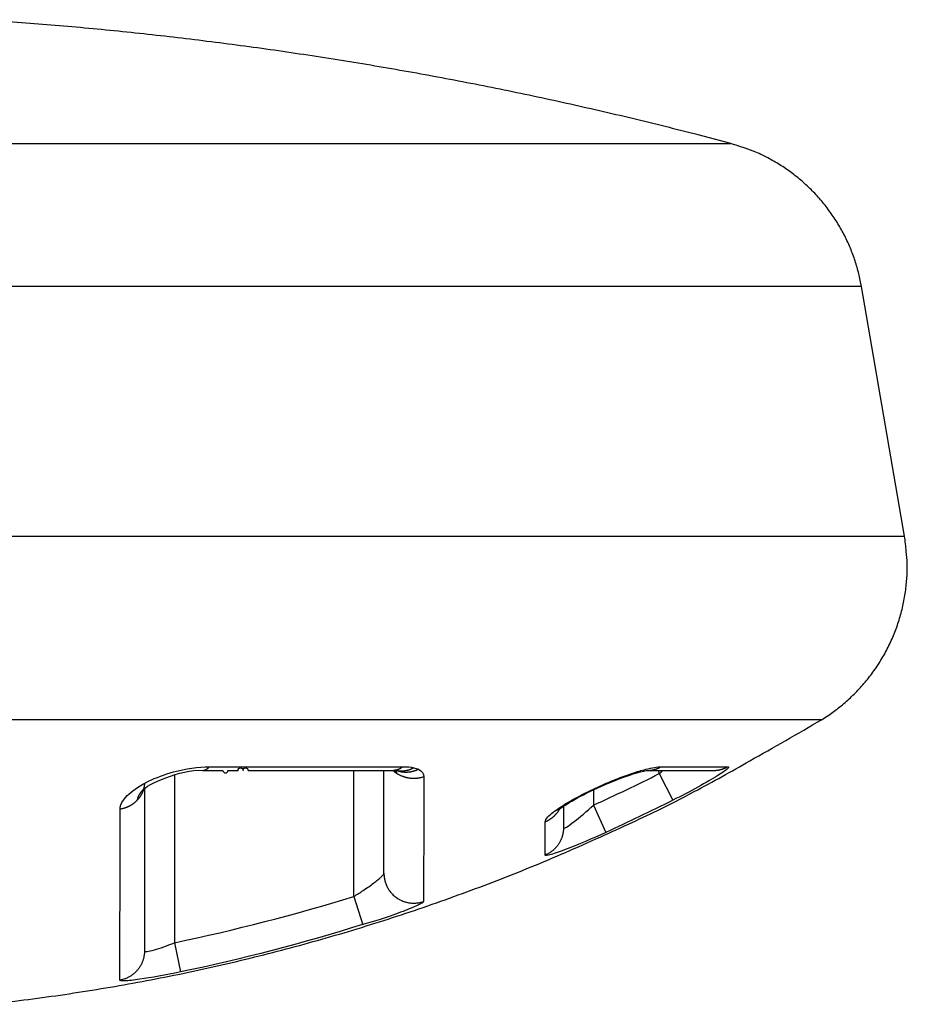
# Model space of a CAD drawing. Extents: x -1 to 1185, y -1 to 827.
# Drawn here: x 1092 to 1107, y 706 to 722 of the extents above; entities that cross this region are included whole.
import ezdxf

# ---------------------------------------------------------------- set-up
doc = ezdxf.new("R2010")
doc.units = 0
doc.header["$MEASUREMENT"] = 0
doc.layers.add('V4L204', color=7, linetype='CONTINUOUS')
doc.layers.add('V4L214', color=7, linetype='CONTINUOUS')

msp = doc.modelspace()

# ---------------------------------------------------------------- linework, layer by layer
at = {"layer": 'V4L204', "color": 40, "linetype": 'CONTINUOUS'}
for p, q in [((1106.8491, 713.70474), (1106.1284, 717.87676)), ((1098.1514, 708.07032), (1098.1514, 709.78982)), ((1094.1514, 709.47746), (1094.1514, 706.77391)), ((1101.1514, 709.18827), (1101.1514, 708.83322))]:
    msp.add_line(p, q, dxfattribs=at)
for points in [[(1103.9474, 720.26415), (1103.4005, 720.40783, 0.00216728), (1102.8523, 720.54688, 0.0021647), (1102.3026, 720.68112, 0.00216378), (1101.7515, 720.81072, 0.00216597), (1101.1992, 720.93547, 0.00216704), (1100.6456, 721.05553, 0.00216756), (1100.0908, 721.17069, 0.00216786), (1099.5349, 721.28114, 0.0021685), (1098.9779, 721.38666, 0.002169), (1098.42, 721.48743, 0.00216972), (1097.8611, 721.58325, 0.00216949), (1097.3014, 721.67429, 0.00216862), (1096.7408, 721.76035, 0.00217024), (1096.1796, 721.84162, 0.0021741), (1095.6175, 721.91789, 0.00216869), (1095.0551, 721.98934, 0.00215541), (1094.4922, 722.05578, 0.00217374), (1093.9284, 722.1174, 0.00221706), (1093.3632, 722.17399, 0.00215427), (1092.8, 722.22574, 0.002012), (1092.2399, 722.27243, 0.00221857), (1091.6706, 722.31435, 0.00264122)], [(1103.9474, 720.26419), (1103.9474, 720.26419, 0.00000834), (1103.9474, 720.26419), (1103.9474, 720.26419, 0.00000867), (1103.9474, 720.26419), (1103.9474, 720.26419), (1103.9474, 720.26419), (1103.9474, 720.26419), (1103.9474, 720.26419), (1103.9474, 720.26419), (1103.9474, 720.26419), (1103.9474, 720.26419), (1103.9474, 720.26419), (1103.9474, 720.26419), (1103.9474, 720.26419, 0.00001223), (1103.9474, 720.26419), (1103.9474, 720.26419, -0.00001322), (1103.9474, 720.26419), (1103.9474, 720.26419), (1103.9474, 720.26419), (1103.9474, 720.26419), (1103.9474, 720.26419), (1103.9474, 720.26419), (1103.9474, 720.26419), (1103.9474, 720.26419), (1103.9474, 720.26419, -0.00002147), (1103.9474, 720.26419), (1103.9474, 720.26419, 0.00002472), (1103.9474, 720.26419), (1103.9474, 720.26419), (1103.9474, 720.26419), (1103.9474, 720.26419), (1103.9474, 720.26419), (1103.9474, 720.26419), (1103.9474, 720.26419), (1103.9474, 720.26419), (1103.9474, 720.26419), (1103.9474, 720.26419), (1103.9474, 720.26419)], [(1106.1284, 717.87676), (1106.108, 717.98327, 0.00936083), (1106.0836, 718.08982, 0.00911166), (1106.0549, 718.19647, 0.00903557), (1106.0222, 718.30295, 0.00923591), (1105.9851, 718.40895, 0.00933202), (1105.9438, 718.51426, 0.00938786), (1105.8982, 718.6186, 0.00942491), (1105.8484, 718.72177, 0.00950181), (1105.7944, 718.82346, 0.00954334), (1105.7363, 718.92348, 0.00959548), (1105.6741, 719.02151, 0.00962081), (1105.608, 719.11739, 0.00965312), (1105.538, 719.21079, 0.00967602), (1105.4643, 719.30158, 0.00970889), (1105.3871, 719.38945, 0.00969381), (1105.3066, 719.4743, 0.00964251), (1105.2228, 719.5558, 0.00970904), (1105.1361, 719.63396, 0.00986371), (1105.0463, 719.7085, 0.00960087), (1104.9545, 719.77924, 0.00899959), (1104.861, 719.84586, 0.009794), (1104.7638, 719.9091, 0.01144987), (1104.6622, 719.96897, 0.00886554), (1104.5657, 720.0228, 0.00349852), (1104.4775, 720.06943, 0.01200826), (1104.3623, 720.11991, 0.02037213), (1104.1832, 720.18552, 0.01021148), (1103.9474, 720.26415, 0.00551465)], [(1105.4625, 710.63741), (1105.5576, 710.69829, 0.00978751), (1105.6512, 710.76332, 0.00950226), (1105.7432, 710.83267, 0.0094159), (1105.8334, 710.90614, 0.00964459), (1105.9214, 710.98382, 0.00975408), (1106.007, 711.06547, 0.00981849), (1106.0898, 711.15114, 0.00986115), (1106.1697, 711.24055, 0.00994953), (1106.2464, 711.3337, 0.00999711), (1106.3197, 711.43026, 0.01005714), (1106.3892, 711.5302, 0.01008649), (1106.4549, 711.63316, 0.0101243), (1106.5164, 711.73903, 0.01014997), (1106.5738, 711.84745, 0.01018615), (1106.6266, 711.95829, 0.01017123), (1106.6749, 712.07112, 0.01011812), (1106.7184, 712.18572, 0.01018628), (1106.7572, 712.3019, 0.01034435), (1106.7911, 712.41947, 0.01007019), (1106.8202, 712.53745, 0.00944237), (1106.8444, 712.65536, 0.01026266), (1106.8636, 712.77534, 0.01197582), (1106.8775, 712.89796, 0.00928934), (1106.8875, 713.0132, 0.003708), (1106.8941, 713.11743, 0.01253516), (1106.8925, 713.24875, 0.02123529), (1106.8771, 713.44716, 0.01066899), (1106.8492, 713.70474, 0.00577236)], [(1091.6028, 705.89165, 0.00455195), (1092.2118, 705.96421, 0.00455646), (1092.8204, 706.04782, 0.00456586), (1093.4281, 706.14295, 0.00457133), (1094.0347, 706.24914, 0.00457837), (1094.6398, 706.36684, 0.00458103), (1095.2432, 706.49554, 0.00458363), (1095.8445, 706.63567, 0.00458927), (1096.4435, 706.78674, 0.00460009), (1097.0399, 706.94916, 0.00459023), (1097.6331, 707.12229, 0.00456403), (1098.2228, 707.30645, 0.00460242), (1098.8095, 707.50154, 0.00469226), (1099.393, 707.70804, 0.00456135), (1099.9703, 707.92368, 0.0042637), (1100.5398, 708.14816, 0.00469165), (1101.1131, 708.38771, 0.00556959), (1101.6937, 708.64494, 0.00424676), (1102.2359, 708.89249, 0.0015076), (1102.7237, 709.12138, 0.00593733), (1103.3363, 709.43669, 0.01018773), (1104.2617, 709.9495, 0.00500839), (1105.4625, 710.63741, 0.00266443)], [(1095.121, 709.78997), (1095.2067, 709.78996), (1095.2922, 709.78996), (1095.3774, 709.78996), (1095.4623, 709.78995, 1), (1095.5469, 709.78995), (1095.6312, 709.78995), (1095.7153, 709.78994, -1), (1095.799, 709.78994, -1), (1095.8825, 709.78994, -0.00000006), (1095.9657, 709.78993, -0.00000007), (1096.0485, 709.78993, -0.00000008), (1096.1311, 709.78993, -0.00000009), (1096.2134, 709.78992, -0.00000011), (1096.2954, 709.78992, -0.00000012), (1096.377, 709.78992, -0.00000013), (1096.4584, 709.78991, -0.00000015), (1096.5394, 709.78991, -0.00000016), (1096.6201, 709.78991, -0.00000017), (1096.7005, 709.7899, -0.00000019), (1096.7806, 709.7899, -0.0000002), (1096.8603, 709.78989, -0.00000022), (1096.9397, 709.78989, -0.00000023), (1097.0188, 709.78989, -0.00000024), (1097.0975, 709.78988, -0.00000026), (1097.1759, 709.78988, -0.00000027), (1097.254, 709.78987, -0.00000029), (1097.3316, 709.78987, -0.00000031), (1097.409, 709.78987, -0.00000033), (1097.4862, 709.78986, -0.00000034), (1097.5627, 709.78986, -0.00000032), (1097.6384, 709.78985, -0.00000038), (1097.7149, 709.78985, -0.00000049), (1097.7928, 709.78984, -0.00000037), (1097.8656, 709.78984, -0.00000011), (1097.9314, 709.78984, -0.00000058), (1098.0149, 709.78983, -0.00000107), (1098.1425, 709.78982, -0.00000054), (1098.3089, 709.78981, -0.00000028)], [(1098.3036, 709.7899), (1098.3054, 709.78826, 0.00125392), (1098.3072, 709.78662, 0.00125173), (1098.3091, 709.785, 0.00125055), (1098.3109, 709.78338, 0.00125084), (1098.3128, 709.78176, 0.00125057), (1098.3147, 709.78016, 0.00125016), (1098.3166, 709.77857, 0.00124959), (1098.3185, 709.77698, 0.00124926), (1098.3204, 709.7754, 0.00124883), (1098.3223, 709.77383, 0.00124865), (1098.3242, 709.77227, 0.00124786), (1098.3261, 709.77072, 0.00124683), (1098.3281, 709.76918, 0.00124716), (1098.33, 709.76765, 0.00124897), (1098.332, 709.76612, 0.00124527), (1098.3339, 709.76461, 0.00123722), (1098.3359, 709.7631, 0.00124736), (1098.3379, 709.7616, 0.00127214), (1098.3399, 709.76011, 0.00123534), (1098.3419, 709.75863, 0.00115299), (1098.3439, 709.75718, 0.001272), (1098.3459, 709.75571, 0.00151549), (1098.348, 709.75421, 0.00114957), (1098.35, 709.75281, 0.00039446), (1098.3517, 709.75156, 0.00162062), (1098.354, 709.74996, 0.00278572), (1098.3576, 709.74753, 0.00136065), (1098.3623, 709.74437, 0.00072059)], [(1098.3411, 709.79216), (1098.3419, 709.79116, -0.00369069), (1098.3428, 709.79014, -0.00371156), (1098.3436, 709.78911, -0.00373349), (1098.3445, 709.78808, -0.00375542), (1098.3453, 709.78703, -0.0037761), (1098.3461, 709.78598, -0.00379445), (1098.3469, 709.78491, -0.00381192), (1098.3476, 709.78384, -0.00382777), (1098.3484, 709.78275, -0.00384236), (1098.3491, 709.78166, -0.00385519), (1098.3498, 709.78055, -0.0038666), (1098.3505, 709.77944, -0.00387639), (1098.3511, 709.77831, -0.00388453), (1098.3518, 709.77718, -0.00389111), (1098.3524, 709.77604, -0.00389591), (1098.353, 709.77488, -0.00389931), (1098.3536, 709.77372, -0.00390061), (1098.3542, 709.77255, -0.00390051), (1098.3548, 709.77137, -0.00389866), (1098.3553, 709.77017, -0.003896), (1098.3558, 709.76897, -0.00388973), (1098.3563, 709.76776, -0.00388125), (1098.3568, 709.76654, -0.00387517), (1098.3573, 709.76531, -0.00387242), (1098.3578, 709.76407, -0.0038506), (1098.3582, 709.76283, -0.00381439), (1098.3586, 709.76157, -0.00383236), (1098.359, 709.7603, -0.00389402), (1098.3594, 709.75902, -0.00376453), (1098.3597, 709.75774, -0.00349793), (1098.3601, 709.75645, -0.00384138), (1098.3604, 709.75514, -0.00455139), (1098.3607, 709.75378, -0.00342733), (1098.361, 709.7525, -0.00116734), (1098.3612, 709.75134, -0.0048011), (1098.3615, 709.74983, -0.00814618), (1098.3619, 709.74747, -0.00392539), (1098.3623, 709.74437, -0.00206472)], [(1098.7264, 709.80835), (1098.7159, 709.80309, -0.00633445), (1098.7052, 709.79805, -0.0061228), (1098.6943, 709.79323, -0.00610227), (1098.6831, 709.78864, -0.00632036), (1098.6717, 709.78431, -0.00644902), (1098.6601, 709.78023, -0.00655824), (1098.6483, 709.77644, -0.00665065), (1098.6364, 709.77293, -0.00678913), (1098.6242, 709.76973, -0.00689296), (1098.6118, 709.76685, -0.0070253), (1098.5993, 709.76431, -0.0071245), (1098.5867, 709.76212, -0.0072517), (1098.5739, 709.76029, -0.00735775), (1098.561, 709.75882, -0.00750033), (1098.5479, 709.75775, -0.00757692), (1098.5348, 709.75707, -0.00764827), (1098.5216, 709.75681, -0.00781341), (1098.5083, 709.75695, -0.00810157), (1098.4949, 709.75755, -0.0079425), (1098.4816, 709.75855, -0.00748513), (1098.4683, 709.75997, -0.00838457), (1098.4548, 709.76191, -0.0101751), (1098.441, 709.76444, -0.00771549), (1098.4281, 709.76709, -0.00252558), (1098.4165, 709.76971, -0.01112582), (1098.4017, 709.77411, -0.01941162), (1098.3793, 709.78224, -0.00944997), (1098.3503, 709.79369, -0.00495038)], [(1098.6494, 709.83437), (1098.6417, 709.82983, -0.00533166), (1098.6339, 709.82543, -0.0052009), (1098.6259, 709.82116, -0.00520275), (1098.6178, 709.81704, -0.00536873), (1098.6096, 709.81307, -0.00547379), (1098.6012, 709.80927, -0.00556495), (1098.5927, 709.80564, -0.00564499), (1098.5841, 709.80218, -0.00575662), (1098.5754, 709.79891, -0.00584466), (1098.5665, 709.79582, -0.00595257), (1098.5575, 709.79295, -0.00603698), (1098.5484, 709.79027, -0.00614071), (1098.5392, 709.78782, -0.00623097), (1098.5299, 709.78559, -0.00634886), (1098.5205, 709.78359, -0.00641403), (1098.511, 709.78182, -0.00647173), (1098.5014, 709.7803, -0.00661361), (1098.4918, 709.77903, -0.00685937), (1098.482, 709.77803, -0.00672292), (1098.4723, 709.77727, -0.0063294), (1098.4625, 709.77678, -0.00710455), (1098.4525, 709.7766, -0.00864401), (1098.4423, 709.77674, -0.00653402), (1098.4326, 709.77704, -0.00208209), (1098.4239, 709.77745, -0.00947822), (1098.4127, 709.77864, -0.01656312), (1098.3954, 709.78135, -0.00803164), (1098.3727, 709.78543, -0.00419834)], [(1102.5594, 709.78957), (1102.5978, 709.78957, -0.00000031), (1102.6356, 709.78956, -0.00000032), (1102.6729, 709.78956, -0.00000033), (1102.7097, 709.78955, -0.00000034), (1102.7459, 709.78955, -0.00000035), (1102.7815, 709.78954, -0.00000035), (1102.8166, 709.78954, -0.00000036), (1102.8512, 709.78954, -0.00000037), (1102.8851, 709.78953, -0.00000038), (1102.9186, 709.78953, -0.00000039), (1102.9514, 709.78952, -0.0000004), (1102.9837, 709.78952, -0.00000041), (1103.0155, 709.78951, -0.00000043), (1103.0466, 709.78951, -0.00000044), (1103.0773, 709.78951, -0.00000045), (1103.1073, 709.7895, -0.00000047), (1103.1368, 709.7895, -0.00000048), (1103.1657, 709.78949, -0.0000005), (1103.1941, 709.78949, -0.00000051), (1103.2219, 709.78949, -0.00000053), (1103.2491, 709.78948, -0.00000055), (1103.2757, 709.78948, -0.00000057), (1103.3018, 709.78947, -0.0000006), (1103.3273, 709.78947, -0.00000062), (1103.3523, 709.78947, -0.00000064), (1103.3766, 709.78946, -0.00000067), (1103.4004, 709.78946, -0.0000007), (1103.4236, 709.78945, -0.00000075), (1103.4462, 709.78945, -0.00000076), (1103.4683, 709.78945, -0.00000075), (1103.4896, 709.78944, -0.00000086), (1103.5106, 709.78944, -0.00000108), (1103.5314, 709.78944, -0.00000088), (1103.5506, 709.78943, -0.00000032), (1103.5677, 709.78943, -0.00000131), (1103.5883, 709.78942, -0.00000254), (1103.6183, 709.78942, -0.00000139), (1103.6566, 709.78941, -0.00000078)], [(1094.151, 709.57255), (1094.1505, 709.56326, -0.00571077), (1094.1498, 709.55393, -0.00559264), (1094.1489, 709.54455, -0.00556032), (1094.1478, 709.53512, -0.00564218), (1094.1464, 709.52567, -0.00567851), (1094.1449, 709.51619, -0.0057022), (1094.1431, 709.50668, -0.00571587), (1094.141, 709.49716, -0.00574895), (1094.1388, 709.48763, -0.00576427), (1094.1363, 709.4781, -0.00579004), (1094.1335, 709.46858, -0.00579864), (1094.1305, 709.45906, -0.00581651), (1094.1273, 709.44957, -0.00582709), (1094.1238, 709.4401, -0.00585363), (1094.1201, 709.43067, -0.00584078), (1094.1162, 709.42128, -0.00581498), (1094.112, 709.41194, -0.00586523), (1094.1076, 709.40265, -0.00599216), (1094.1029, 709.39342, -0.00581296), (1094.098, 709.38428, -0.00542393), (1094.0929, 709.37528, -0.00598666), (1094.0875, 709.36623, -0.00713833), (1094.0817, 709.35709, -0.00539123), (1094.0761, 709.34856, -0.00183036), (1094.0709, 709.34089, -0.00760775), (1094.0638, 709.33132, -0.01302712), (1094.0521, 709.31696, -0.00631711), (1094.0365, 709.29837, -0.00332352)], [(1094.0365, 709.29837), (1094.0369, 709.3013, -0.004592), (1094.0373, 709.30424, -0.00454154), (1094.0377, 709.30718, -0.00447233), (1094.0382, 709.31015, -0.00438988), (1094.0388, 709.31312, -0.00431125), (1094.0394, 709.3161, -0.00423701), (1094.0401, 709.3191, -0.0041614), (1094.0408, 709.32211, -0.00408655), (1094.0416, 709.32512, -0.00401169), (1094.0425, 709.32815, -0.00393889), (1094.0434, 709.33119, -0.00386588), (1094.0443, 709.33423, -0.00379496), (1094.0453, 709.33729, -0.00372398), (1094.0464, 709.34036, -0.00365535), (1094.0475, 709.34343, -0.00358669), (1094.0486, 709.34652, -0.00352053), (1094.0499, 709.34961, -0.00345436), (1094.0511, 709.35271, -0.00339081), (1094.0525, 709.35582, -0.00332727), (1094.0538, 709.35894, -0.00326642), (1094.0553, 709.36206, -0.00320558), (1094.0567, 709.36519, -0.00314748), (1094.0583, 709.36833, -0.00308937), (1094.0598, 709.37147, -0.003034), (1094.0615, 709.37463, -0.00297864), (1094.0632, 709.37778, -0.00292605), (1094.0649, 709.38095, -0.00287333), (1094.0667, 709.38412, -0.00282323), (1094.0685, 709.38729, -0.00277342), (1094.0704, 709.39047, -0.00272661), (1094.0723, 709.39366, -0.00267846), (1094.0743, 709.39685, -0.0026319), (1094.0764, 709.40004, -0.00258946), (1094.0784, 709.40324, -0.00255311), (1094.0806, 709.40644, -0.00250213), (1094.0828, 709.40965, -0.00244227), (1094.085, 709.41285, -0.00243055), (1094.0873, 709.41607, -0.00245744), (1094.0896, 709.41929, -0.00237797), (1094.092, 709.42251, -0.00223409), (1094.0944, 709.42574, -0.00251136), (1094.097, 709.42906, -0.0030093), (1094.0997, 709.43251, -0.00217228), (1094.1023, 709.43578, -0.00064605), (1094.1047, 709.43875, -0.00307326), (1094.1081, 709.44276, -0.00482049), (1094.1136, 709.44922, -0.00211043), (1094.1211, 709.45784, -0.00106088)], [(1101.0678, 709.11249), (1101.0677, 709.11286, -0.00661455), (1101.0677, 709.11323, -0.00652543), (1101.0676, 709.11361, -0.00642514), (1101.0675, 709.114, -0.00632279), (1101.0675, 709.11438, -0.00621118), (1101.0674, 709.11478, -0.00609974), (1101.0674, 709.11517, -0.00597986), (1101.0674, 709.11557, -0.00586183), (1101.0673, 709.11598, -0.00573642), (1101.0673, 709.11639, -0.00561432), (1101.0673, 709.11681, -0.00548584), (1101.0673, 709.11723, -0.00536193), (1101.0674, 709.11766, -0.00523254), (1101.0674, 709.11809, -0.00510868), (1101.0674, 709.11852, -0.00498023), (1101.0675, 709.11896, -0.00485808), (1101.0675, 709.11941, -0.0047319), (1101.0676, 709.11986, -0.00461241), (1101.0677, 709.12031, -0.00449008), (1101.0678, 709.12077, -0.00437522), (1101.0679, 709.12123, -0.00425609), (1101.068, 709.1217, -0.00414301), (1101.0681, 709.12217, -0.0040327), (1101.0682, 709.12265, -0.00393357), (1101.0683, 709.12313, -0.00381567), (1101.0685, 709.12362, -0.00369257), (1101.0686, 709.12411, -0.00362245), (1101.0688, 709.12461, -0.00359723), (1101.0689, 709.12511, -0.00339707), (1101.0691, 709.12562, -0.00309132), (1101.0693, 709.12612, -0.00332364), (1101.0695, 709.12664, -0.003846), (1101.0697, 709.12718, -0.00282742), (1101.0699, 709.12769, -0.00095179), (1101.0701, 709.12815, -0.0038685), (1101.0704, 709.12875, -0.00631954), (1101.0708, 709.12969, -0.00294982), (1101.0714, 709.13093, -0.00152997)], [(1101.0678, 709.11249), (1101.0693, 709.11473, 0.00136482), (1101.0708, 709.11696, 0.00136536), (1101.0723, 709.11921, 0.00136562), (1101.0738, 709.12147, 0.0013658), (1101.0752, 709.12373, 0.00136605), (1101.0767, 709.126, 0.00136622), (1101.0781, 709.12828, 0.00136639), (1101.0795, 709.13056, 0.00136644), (1101.0809, 709.13286, 0.00136668), (1101.0823, 709.13516, 0.00136693), (1101.0837, 709.13746, 0.00136679), (1101.085, 709.13977, 0.00136609), (1101.0864, 709.1421, 0.00136715), (1101.0877, 709.14442, 0.00136952), (1101.089, 709.14676, 0.0013662), (1101.0903, 709.1491, 0.00135782), (1101.0916, 709.15144, 0.00136952), (1101.0929, 709.15379, 0.00139694), (1101.0942, 709.15616, 0.0013575), (1101.0955, 709.15852, 0.00126786), (1101.0967, 709.16087, 0.00139846), (1101.0979, 709.16327, 0.0016655), (1101.0992, 709.16572, 0.00126572), (1101.1003, 709.16804, 0.00043778), (1101.1014, 709.17013, 0.00178201), (1101.1027, 709.17283, 0.00306525), (1101.1047, 709.177, 0.00150096), (1101.1073, 709.18247, 0.00079634)]]:
    msp.add_lwpolyline(points, format="xyb", dxfattribs=at)
for points in [[(1094.1211, 709.45784), (1094.1797, 709.55175), (1094.7632, 709.81401), (1095.121, 709.78997)], [(1098.3089, 709.78981), (1098.3479, 709.79002), (1098.373, 709.78574), (1098.3727, 709.78543)]]:
    msp.add_open_spline(points, degree=3, dxfattribs=at)
for points, knots in [([(1098.6494, 709.83437), (1098.6786, 709.82759), (1098.7045, 709.81891), (1098.7264, 709.80835), (1098.7264, 709.80835)], [2.3166263, 2.3166263, 2.3166263, 2.3166263, 2.4998275, 2.4999998, 2.4999998, 2.4999998, 2.4999998]), ([(1101.0622, 709.12252), (1101.0621, 709.12253), (1101.063, 709.12342), (1101.0702, 709.13016), (1101.1002, 709.15495), (1101.188, 709.21761), (1101.4301, 709.36214), (1101.9155, 709.59537), (1102.4086, 709.77018), (1102.5762, 709.79259), (1102.5594, 709.78957)], [0, 0, 0, 0, 0.01103008, 0.03289294, 0.07423891, 0.14509896, 0.26518752, 0.49763099, 0.82245676, 1, 1, 1, 1])]:
    msp.add_open_spline(points, degree=3, knots=knots, dxfattribs=at)
at = {"layer": 'V4L214', "color": 3, "linetype": 'CONTINUOUS'}
for p, q in [((1097.6513, 707.68418), (1097.6514, 709.78987)), ((1094.6514, 709.71672), (1094.6513, 706.9113)), ((1102.7509, 709.7363), (1102.9754, 709.29006)), ((1101.6514, 709.46602), (1101.6513, 709.20838)), ((1101.6514, 709.20842), (1101.8592, 708.75417)), ((1097.6514, 707.68416), (1097.7986, 707.20679)), ((1094.6514, 706.91127), (1094.7532, 706.42218))]:
    msp.add_line(p, q, dxfattribs=at)
for points in [[(1095.121, 709.78997), (1095.1254, 709.79005, 0.00928685), (1095.1297, 709.7903, 0.00941307), (1095.134, 709.7907, 0.00939684), (1095.1382, 709.79127, 0.00923774), (1095.1425, 709.792, 0.00910936), (1095.1467, 709.79287, 0.00897229), (1095.1509, 709.7939, 0.00882751), (1095.1551, 709.79508, 0.00864794), (1095.1592, 709.79641, 0.00847433), (1095.1633, 709.79787, 0.00827819), (1095.1673, 709.79948, 0.00808601), (1095.1714, 709.80122, 0.00787151), (1095.1753, 709.8031, 0.00767476), (1095.1793, 709.80511, 0.00746821), (1095.1832, 709.80724, 0.00724703), (1095.187, 709.8095, 0.00699209), (1095.1908, 709.81187, 0.00684026), (1095.1946, 709.81437, 0.00674164), (1095.1983, 709.81698, 0.00637274), (1095.202, 709.81969, 0.00580406), (1095.2056, 709.82248, 0.00615157), (1095.2092, 709.82543, 0.00698232), (1095.2129, 709.82857, 0.00522762), (1095.2163, 709.83158, 0.00198548), (1095.2193, 709.83434, 0.00688419), (1095.2231, 709.83809, 0.01112529), (1095.2288, 709.8441, 0.00531851), (1095.2362, 709.85211, 0.00281885)], [(1098.47, 709.85195), (1098.4656, 709.84833, -0.00457904), (1098.461, 709.84479, -0.00452226), (1098.4564, 709.84133, -0.00455334), (1098.4518, 709.83794, -0.00469206), (1098.447, 709.83464, -0.00479249), (1098.4422, 709.83143, -0.00488296), (1098.4373, 709.82831, -0.00496747), (1098.4324, 709.82529, -0.00507237), (1098.4274, 709.82237, -0.00516293), (1098.4223, 709.81955, -0.00526629), (1098.4171, 709.81683, -0.00535432), (1098.4119, 709.81423, -0.00545429), (1098.4066, 709.81173, -0.00554752), (1098.4013, 709.80936, -0.00566062), (1098.3959, 709.8071, -0.00573165), (1098.3904, 709.80497, -0.00579141), (1098.3849, 709.80296, -0.00593046), (1098.3793, 709.80108, -0.00615923), (1098.3737, 709.79934, -0.00604871), (1098.368, 709.79773, -0.00570135), (1098.3624, 709.79627, -0.00641013), (1098.3565, 709.79494, -0.00781187), (1098.3505, 709.79375, -0.00591354), (1098.3449, 709.79273, -0.00187696), (1098.3397, 709.79187, -0.00859528), (1098.333, 709.79112, -0.01505096), (1098.3226, 709.79043, -0.00730381), (1098.3089, 709.78981, -0.00382203)], [(1098.3623, 709.74437), (1098.3766, 709.7353, 0.00827749), (1098.3911, 709.7267, 0.0083053), (1098.4059, 709.71858, 0.00826348), (1098.421, 709.71095, 0.00820824), (1098.4364, 709.70383, 0.00816626), (1098.4519, 709.69721, 0.00810774), (1098.4677, 709.69113, 0.00805704), (1098.4835, 709.68556, 0.00799369), (1098.4995, 709.68053, 0.0079436), (1098.5156, 709.67602, 0.00787373), (1098.5317, 709.67205, 0.00781953), (1098.5479, 709.66859, 0.00774132), (1098.5641, 709.66566, 0.00769133), (1098.5802, 709.66324, 0.00762161), (1098.5963, 709.66133, 0.00755246), (1098.6123, 709.65991, 0.00743332), (1098.6282, 709.65899, 0.00742769), (1098.644, 709.65854, 0.00746067), (1098.6597, 709.65857, 0.00723474), (1098.6752, 709.65902, 0.00675165), (1098.6903, 709.65989, 0.00726706), (1098.7055, 709.66124, 0.00837226), (1098.7208, 709.66309, 0.00653753), (1098.735, 709.66508, 0.00272133), (1098.7478, 709.66708, 0.00866267), (1098.7635, 709.6704, 0.01457731), (1098.787, 709.67645, 0.00741143), (1098.8172, 709.68493, 0.00407044)], [(1102.5594, 709.78957), (1102.5678, 709.78965, 0.00480603), (1102.5761, 709.7899, 0.00488137), (1102.5844, 709.79031, 0.00489393), (1102.5927, 709.79087, 0.00484054), (1102.6009, 709.7916, 0.00481312), (1102.609, 709.79247, 0.00478735), (1102.6171, 709.7935, 0.00476689), (1102.6252, 709.79468, 0.00473151), (1102.6332, 709.79601, 0.00470747), (1102.6411, 709.79747, 0.00467237), (1102.6489, 709.79908, 0.00464625), (1102.6567, 709.80082, 0.00460637), (1102.6644, 709.8027, 0.00458216), (1102.672, 709.80471, 0.00454951), (1102.6795, 709.80684, 0.00451181), (1102.687, 709.8091, 0.00444731), (1102.6943, 709.81147, 0.00445118), (1102.7016, 709.81397, 0.00448757), (1102.7089, 709.81658, 0.00434513), (1102.716, 709.81929, 0.00404602), (1102.7229, 709.82208, 0.00438818), (1102.7299, 709.82504, 0.00511168), (1102.7369, 709.82817, 0.00393318), (1102.7435, 709.83118, 0.00151634), (1102.7494, 709.83395, 0.00533049), (1102.7567, 709.83769, 0.00900598), (1102.7677, 709.8437, 0.00447869), (1102.782, 709.85172, 0.00241782)], [(1103.6566, 709.78941), (1103.6656, 709.78949, 0.00448966), (1103.6745, 709.78973, 0.00456057), (1103.6834, 709.79014, 0.00457333), (1103.6923, 709.79071, 0.00452484), (1103.7011, 709.79143, 0.00450109), (1103.7098, 709.79231, 0.00447918), (1103.7185, 709.79334, 0.00446273), (1103.7271, 709.79451, 0.00443256), (1103.7356, 709.79584, 0.00441346), (1103.7441, 709.7973, 0.00438419), (1103.7525, 709.79891, 0.00436379), (1103.7608, 709.80065, 0.00433058), (1103.7691, 709.80253, 0.00431255), (1103.7772, 709.80454, 0.00428662), (1103.7853, 709.80667, 0.00425637), (1103.7933, 709.80893, 0.00420075), (1103.8012, 709.8113, 0.00421011), (1103.809, 709.8138, 0.00425039), (1103.8167, 709.81641, 0.00412165), (1103.8243, 709.81912, 0.00384336), (1103.8318, 709.82191, 0.00417466), (1103.8393, 709.82487, 0.00487141), (1103.8468, 709.82801, 0.0037554), (1103.8538, 709.83101, 0.00144936), (1103.8601, 709.83378, 0.00509991), (1103.868, 709.83753, 0.00864473), (1103.8798, 709.84354, 0.00431217), (1103.895, 709.85156, 0.00233135)], [(1094.0365, 709.29837), (1094.0288, 709.29001, -0.00601461), (1094.0208, 709.28183, -0.00601081), (1094.0126, 709.27383, -0.00598145), (1094.0042, 709.26601, -0.00594759), (1093.9956, 709.25839, -0.00591736), (1093.9869, 709.25097, -0.00588167), (1093.9779, 709.24375, -0.00584758), (1093.9688, 709.23675, -0.00580937), (1093.9595, 709.22996, -0.00577506), (1093.9501, 709.22339, -0.00573449), (1093.9406, 709.21705, -0.00569749), (1093.9309, 709.21093, -0.00565162), (1093.9211, 709.20504, -0.00561827), (1093.9111, 709.19938, -0.00558135), (1093.9011, 709.19396, -0.00553204), (1093.891, 709.18878, -0.00545564), (1093.8808, 709.18383, -0.00545932), (1093.8705, 709.17912, -0.00550842), (1093.8601, 709.17465, -0.00533113), (1093.8498, 709.17042, -0.00496487), (1093.8394, 709.16644, -0.00538965), (1093.8288, 709.16267, -0.00628788), (1093.818, 709.15909, -0.0048321), (1093.8078, 709.15587, -0.00185237), (1093.7986, 709.15307, -0.00656563), (1093.7867, 709.15, -0.01110868), (1093.7686, 709.14592, -0.00552117), (1093.7448, 709.14098, -0.00297483)], [(1100.8451, 708.93202), (1100.8536, 708.93561, 0.00464669), (1100.8621, 708.93937, 0.00457342), (1100.8705, 708.94331, 0.00455695), (1100.8789, 708.94742, 0.00461659), (1100.8873, 708.95171, 0.00464732), (1100.8956, 708.95617, 0.00466993), (1100.9039, 708.96081, 0.00468705), (1100.9121, 708.96562, 0.00471743), (1100.9202, 708.97061, 0.00473736), (1100.9283, 708.97577, 0.00476456), (1100.9363, 708.9811, 0.00478136), (1100.9443, 708.98661, 0.00480423), (1100.9521, 708.99229, 0.00482474), (1100.9599, 708.99813, 0.00485705), (1100.9676, 709.00415, 0.00486038), (1100.9752, 709.01032, 0.00485144), (1100.9826, 709.01666, 0.00490895), (1100.99, 709.02316, 0.0050299), (1100.9972, 709.02984, 0.00489801), (1101.0043, 709.03664, 0.00458571), (1101.0113, 709.04354, 0.00507879), (1101.0182, 709.05072, 0.00607968), (1101.0251, 709.05823, 0.00461643), (1101.0315, 709.06537, 0.00157465), (1101.0372, 709.0719, 0.00654227), (1101.0442, 709.08058, 0.01129911), (1101.0546, 709.0943, 0.00552607), (1101.0678, 709.11249, 0.00292087)], [(1101.1514, 708.8332), (1101.151, 708.81466, -0.00968567), (1101.15, 708.796, -0.00941078), (1101.1482, 708.77718, -0.00932698), (1101.1457, 708.75827, -0.00954673), (1101.1424, 708.7393, -0.0096515), (1101.1384, 708.72034, -0.0097124), (1101.1336, 708.70141, -0.00975223), (1101.128, 708.68256, -0.00983588), (1101.1216, 708.66385, -0.00988014), (1101.1145, 708.64531, -0.00993618), (1101.1066, 708.627, -0.00996248), (1101.0979, 708.60895, -0.00999671), (1101.0885, 708.59123, -0.01001944), (1101.0784, 708.57387, -0.01005249), (1101.0675, 708.55692, -0.01003518), (1101.056, 708.54042, -0.00998029), (1101.0439, 708.52441, -0.01004559), (1101.0311, 708.50892, -0.01020032), (1101.0177, 708.49398, -0.009927), (1101.0038, 708.47965, -0.00930508), (1100.9896, 708.46601, -0.01011508), (1100.9746, 708.45287, -0.01180727), (1100.9587, 708.44022, -0.00915101), (1100.9436, 708.42874, -0.00363927), (1100.9297, 708.41869, -0.01235952), (1100.9113, 708.40739, -0.02093878), (1100.8824, 708.39208, -0.01050882), (1100.8441, 708.37327, -0.00568158)], [(1098.1514, 708.07034), (1098.1521, 708.04287, 0.01538791), (1098.1545, 708.01485, 0.01425167), (1098.1586, 707.98624, 0.01395689), (1098.1644, 707.95721, 0.01482174), (1098.1722, 707.92793, 0.01522288), (1098.182, 707.89858, 0.01551087), (1098.1938, 707.86933, 0.01569437), (1098.2077, 707.84039, 0.01606771), (1098.2237, 707.81198, 0.01626026), (1098.2418, 707.7843, 0.016528), (1098.262, 707.75759, 0.01665792), (1098.2841, 707.73204, 0.01684325), (1098.308, 707.7079, 0.01693187), (1098.3337, 707.68531, 0.01704502), (1098.3609, 707.66452, 0.01704079), (1098.3895, 707.64559, 0.01696555), (1098.4192, 707.62874, 0.01702666), (1098.4499, 707.61398, 0.01715948), (1098.4814, 707.60149, 0.01673199), (1098.5132, 707.59114, 0.01574063), (1098.5451, 707.58303, 0.01674026), (1098.5775, 707.5772, 0.01891013), (1098.6103, 707.57374, 0.01509812), (1098.641, 707.57183, 0.00711926), (1098.6687, 707.57125, 0.01909971), (1098.7023, 707.57433, 0.0314526), (1098.7513, 707.58371, 0.01646006), (1098.8139, 707.5988, 0.00921774)], [(1094.1514, 706.77388), (1094.1509, 706.75233, -0.01144912), (1094.1495, 706.73056, -0.01099163), (1094.147, 706.70854, -0.0108578), (1094.1436, 706.68636, -0.01121944), (1094.1391, 706.66409, -0.01139064), (1094.1335, 706.64181, -0.01149621), (1094.1268, 706.61959, -0.01156493), (1094.1191, 706.5975, -0.01170737), (1094.1102, 706.57563, -0.01178233), (1094.1002, 706.55405, -0.01187928), (1094.0891, 706.53286, -0.01192619), (1094.077, 706.51212, -0.01198907), (1094.0638, 706.49192, -0.01202541), (1094.0496, 706.47233, -0.01207467), (1094.0345, 706.45343, -0.01205875), (1094.0185, 706.43528, -0.01199662), (1094.0016, 706.41796, -0.01206621), (1093.984, 706.40148, -0.01222926), (1093.9656, 706.38595, -0.01190912), (1093.9466, 706.37137, -0.0111773), (1093.9272, 706.35785, -0.01208009), (1093.907, 706.34526, -0.01398354), (1093.8859, 706.33362, -0.01092529), (1093.8658, 706.32332, -0.00456662), (1093.8474, 706.31455, -0.01450658), (1093.8236, 706.30565, -0.02441131), (1093.7868, 706.29495, -0.01238424), (1093.7385, 706.28276, -0.00675358)]]:
    msp.add_lwpolyline(points, format="xyb", dxfattribs=at)
for points, knots in [([(1087.1516, 720.26415), (1088.8182, 720.26419), (1092.1568, 720.26419), (1096.7183, 720.26419), (1100.4393, 720.26419), (1102.7136, 720.26419), (1103.7587, 720.26419), (1103.9473, 720.26419), (1103.9474, 720.26415)], [2, 2, 2, 2, 3.3963997, 4.7927993, 6.189199, 7.5855987, 8.5314174, 9.3628057, 9.3628057, 9.3628057, 9.3628057]), ([(1106.1284, 717.87676), (1106.1283, 717.87676), (1105.9153, 717.87676), (1104.7345, 717.87676), (1102.1648, 717.87676), (1097.9605, 717.87676), (1092.8067, 717.87676), (1089.0346, 717.87676), (1087.1516, 717.87676)], [9.3658522, 9.3658522, 9.3658522, 9.3658522, 10.197242, 11.143061, 12.539461, 13.93586, 15.33226, 16.72866, 16.72866, 16.72866, 16.72866]), ([(1087.1516, 713.70474), (1088.4393, 713.70475), (1091.0164, 713.70475), (1094.7321, 713.70475), (1098.1577, 713.70475), (1101.1606, 713.70475), (1103.6263, 713.70475), (1105.4597, 713.70475), (1106.5907, 713.70475), (1106.8484, 713.70475), (1106.8492, 713.70475), (1106.8492, 713.70474)], [2, 2, 2, 2, 2.9186703, 3.8373406, 4.7560109, 5.6746812, 6.5933515, 7.5120218, 8.4306921, 9.3493624, 9.3552838, 9.3552838, 9.3552838, 9.3552838]), ([(1105.4625, 710.63741), (1105.4625, 710.63739), (1105.4618, 710.63739), (1105.2223, 710.63739), (1104.1708, 710.63739), (1102.4665, 710.63739), (1100.1744, 710.63739), (1097.3829, 710.63739), (1094.1985, 710.63739), (1090.7444, 710.63739), (1088.3486, 710.63739), (1087.1516, 710.63741)], [9.3553165, 9.3553165, 9.3553165, 9.3553165, 9.3611946, 10.279865, 11.198535, 12.117205, 13.035876, 13.954546, 14.873216, 15.791887, 16.710557, 16.710557, 16.710557, 16.710557]), ([(1093.7448, 709.14098), (1093.7448, 709.18798), (1093.7762, 709.27239), (1093.9215, 709.43533), (1094.1922, 709.61139), (1094.6807, 709.79617), (1095.0514, 709.85212), (1095.2362, 709.85211)], [2, 2, 2, 2, 2.3579079, 2.5946295, 3.1073402, 3.5871976, 4.2399972, 4.2399972, 4.2399972, 4.2399972]), ([(1100.8451, 708.93202), (1100.8451, 708.95267), (1100.8808, 709.01697), (1101.0548, 709.15458), (1101.3473, 709.32949), (1101.6338, 709.473), (1101.8739, 709.57903), (1102.0764, 709.66203), (1102.2992, 709.74379), (1102.5738, 709.8266), (1102.7207, 709.85172), (1102.782, 709.85172)], [2, 2, 2, 2, 2.3204999, 2.7498899, 3.0813396, 3.5206211, 3.736348, 3.8987516, 4.2217026, 4.544631, 5.034778, 5.034778, 5.034778, 5.034778]), ([(1103.895, 709.85156), (1103.917, 709.85154), (1103.9085, 709.8242), (1103.7363, 709.70423), (1103.4114, 709.51565), (1103.121, 709.36329), (1102.9754, 709.2901)], [2, 2, 2, 2, 2.4281064, 2.8508949, 3.3597543, 3.8656794, 3.8656794, 3.8656794, 3.8656794]), ([(1093.7385, 706.28276), (1093.7397, 706.41981), (1093.743, 707.02418), (1093.7442, 708.32484), (1093.7448, 709.14098)], [2, 2, 2, 2, 10.476387, 18.950412, 18.950412, 18.950412, 18.950412]), ([(1101.1514, 708.8332), (1101.1514, 708.8216), (1101.1853, 708.82898), (1101.3554, 708.94875), (1101.5385, 709.10518), (1101.6513, 709.20838)], [2, 2, 2, 2, 2.5869205, 3.1632189, 4.1380397, 4.1380397, 4.1380397, 4.1380397]), ([(1101.8592, 708.75418), (1101.6301, 708.64936), (1101.2583, 708.49056), (1100.9131, 708.36897), (1100.8441, 708.36148), (1100.8441, 708.37327)], [2, 2, 2, 2, 2.9748208, 3.5511192, 4.1380397, 4.1380397, 4.1380397, 4.1380397]), ([(1097.6513, 707.68418), (1097.7031, 707.71606), (1097.8235, 707.79334), (1097.9594, 707.88936), (1098.0398, 707.95257), (1098.0843, 707.99015), (1098.1333, 708.03531), (1098.1514, 708.06084), (1098.1514, 708.07034)], [2, 2, 2, 2, 2.3415042, 2.7978438, 3.0104683, 3.108678, 3.3060114, 3.7041798, 3.7041798, 3.7041798, 3.7041798]), ([(1098.8139, 707.5988), (1098.8138, 707.58918), (1098.7771, 707.56327), (1098.6777, 707.51742), (1098.5872, 707.47927), (1098.424, 707.4151), (1098.1482, 707.31762), (1097.9036, 707.23917), (1097.795, 707.21757)], [2, 2, 2, 2, 2.3981685, 2.5955018, 2.6937116, 2.9063361, 3.3626757, 3.7041798, 3.7041798, 3.7041798, 3.7041798]), ([(1094.1514, 706.77388), (1094.1514, 706.76429), (1094.1664, 706.76079), (1094.2237, 706.76672), (1094.2661, 706.77611), (1094.4094, 706.81733), (1094.5307, 706.86103), (1094.6513, 706.9113)], [2, 2, 2, 2, 2.5508619, 2.5508619, 3.1008187, 3.1008187, 4.067797, 4.067797, 4.067797, 4.067797]), ([(1094.7532, 706.42217), (1094.5082, 706.37117), (1094.2619, 706.32681), (1093.9711, 706.28497), (1093.8852, 706.27543), (1093.7689, 706.26942), (1093.7385, 706.27297), (1093.7385, 706.28276)], [2, 2, 2, 2, 2.9669783, 2.9669783, 3.5169351, 3.5169351, 4.067797, 4.067797, 4.067797, 4.067797])]:
    msp.add_open_spline(points, degree=3, knots=knots, dxfattribs=at)
for points in [[(1095.2362, 709.85211), (1096.3973, 709.85208), (1097.4863, 709.85204), (1098.47, 709.85195)], [(1098.47, 709.85195), (1098.5383, 709.85199), (1098.5989, 709.84603), (1098.6494, 709.83437)], [(1098.7264, 709.80835), (1098.7863, 709.77955), (1098.8173, 709.73683), (1098.8172, 709.68493)], [(1102.7509, 709.73634), (1102.7478, 709.75405), (1102.7447, 709.7718), (1102.7416, 709.78955)], [(1102.7509, 709.73634), (1102.7711, 709.75386), (1102.7913, 709.77166), (1102.8112, 709.78954)], [(1102.782, 709.85172), (1103.305, 709.85166), (1103.68, 709.8516), (1103.895, 709.85156)], [(1098.8172, 709.68493), (1098.8162, 708.537), (1098.8146, 707.83938), (1098.8139, 707.5988)], [(1101.6513, 709.20838), (1102.0211, 709.37756), (1102.3877, 709.55355), (1102.7509, 709.73634)], [(1102.9754, 709.2901), (1102.6066, 709.10453), (1102.2345, 708.92587), (1101.8592, 708.75418)], [(1100.8441, 708.37327), (1100.8443, 708.47748), (1100.8447, 708.66376), (1100.8451, 708.93202)], [(1094.6513, 706.9113), (1095.6627, 707.12179), (1096.6642, 707.37977), (1097.6513, 707.68418)], [(1097.795, 707.21757), (1096.7965, 706.89778), (1095.7798, 706.63589), (1094.7532, 706.42217)]]:
    msp.add_open_spline(points, degree=3, dxfattribs=at)

doc.saveas('drawing.dxf')
